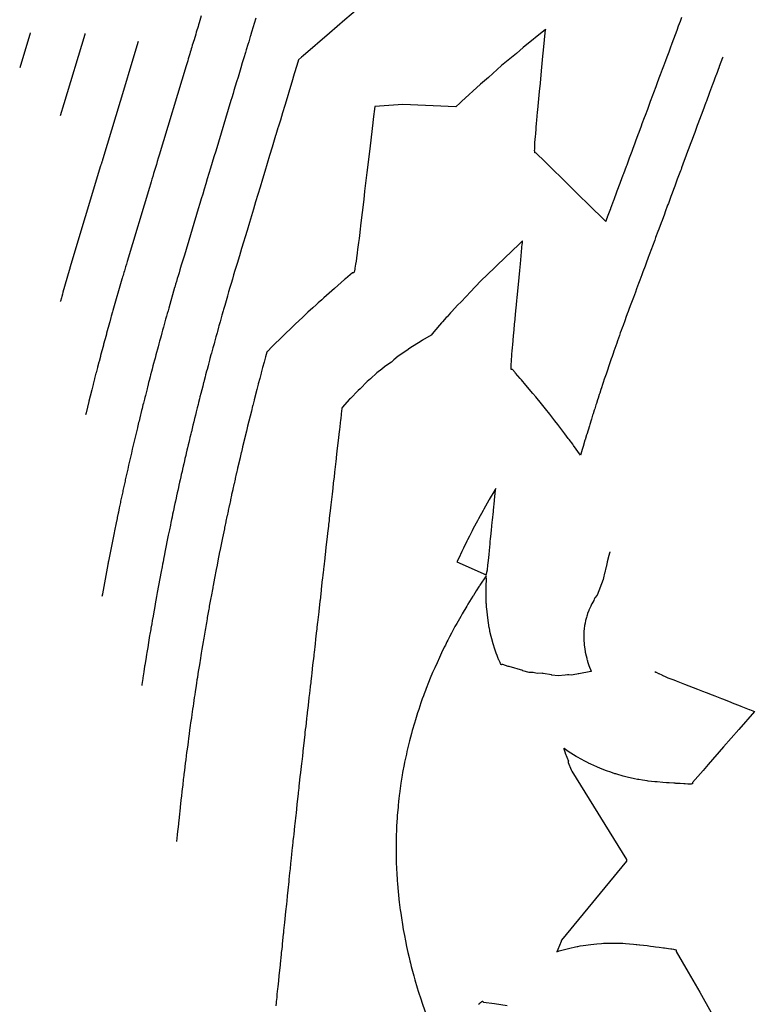
# Model space of a CAD drawing. Extents: x 2080340 to 2085376, y 13836405 to 13843045.
# Drawn here: x 2082565 to 2082702, y 13839946 to 13840129 of the extents above; entities that cross this region are included whole.
import ezdxf

# ---------------------------------------------------------------- set-up
doc = ezdxf.new("R2010")
doc.units = 0
doc.header["$MEASUREMENT"] = 0
doc.layers.add('C-TOPO-MAJR', color=3, linetype='Continuous')
doc.layers.add('C-TOPO-MINR', color=2, linetype='Continuous')

msp = doc.modelspace()

# ---------------------------------------------------------------- linework, layer by layer
at = {"layer": 'C-TOPO-MAJR', "flags": 128}
for points, elevation in [([(2082587.22, 13840124.64), (2082585.87, 13840120.14), (2082584.66, 13840116.16), (2082580.65, 13840102.85), (2082580.61, 13840102.72), (2082580.57, 13840102.59), (2082580.53, 13840102.47), (2082580.5, 13840102.35), (2082580.46, 13840102.23), (2082580.42, 13840102.11), (2082580.39, 13840102), (2082580.35, 13840101.88), (2082580.32, 13840101.78), (2082580.29, 13840101.68), (2082580.25, 13840101.55), (2082574.56, 13840082.63), (2082574.54, 13840082.58), (2082574.53, 13840082.53), (2082574.51, 13840082.49), (2082574.5, 13840082.46), (2082574.5, 13840082.43), (2082574.49, 13840082.4), (2082574.48, 13840082.38), (2082574.47, 13840082.35), (2082574.47, 13840082.33), (2082574.41, 13840082.13), (2082573.26, 13840078.12), (2082573.16, 13840077.79), (2082573.03, 13840077.34), (2082572.96, 13840077.11), (2082572.77, 13840076.46), (2082572.77, 13840076.44), (2082572.76, 13840076.41), (2082572.75, 13840076.39)], 1425), ([(2082695.8, 13840121.77), (2082695.76, 13840121.65), (2082695.76, 13840121.64), (2082695.16, 13840120.03), (2082695.14, 13840119.98), (2082694.56, 13840118.42), (2082694.52, 13840118.32), (2082693.96, 13840116.81), (2082693.9, 13840116.66), (2082693.36, 13840115.2), (2082693.29, 13840115.01), (2082692.76, 13840113.59), (2082692.67, 13840113.35), (2082692.1, 13840111.82), (2082691.2, 13840109.39), (2082691.08, 13840109.08), (2082690.59, 13840107.77), (2082690.48, 13840107.46), (2082689.99, 13840106.15), (2082689.88, 13840105.85), (2082689.39, 13840104.53), (2082689.28, 13840104.23), (2082688.77, 13840102.87), (2082688.66, 13840102.58), (2082688.15, 13840101.21), (2082688.05, 13840100.93), (2082687.94, 13840100.63), (2082687.48, 13840099.4), (2082687.36, 13840099.09), (2082686.89, 13840097.81), (2082686.76, 13840097.48), (2082686.29, 13840096.21), (2082686.16, 13840095.86), (2082685.7, 13840094.62), (2082685.57, 13840094.25), (2082685.11, 13840093.03), (2082684.97, 13840092.64), (2082684.52, 13840091.44), (2082684.37, 13840091.03), (2082683.93, 13840089.85), (2082683.77, 13840089.42), (2082683.34, 13840088.26), (2082683.17, 13840087.81), (2082682.74, 13840086.67), (2082682.57, 13840086.2), (2082682.15, 13840085.09), (2082681.97, 13840084.58), (2082681.56, 13840083.5), (2082681.37, 13840082.97), (2082680.97, 13840081.92), (2082680.77, 13840081.36), (2082680.39, 13840080.33), (2082680.17, 13840079.75), (2082679.8, 13840078.75), (2082679.57, 13840078.14), (2082679.21, 13840077.17), (2082678.97, 13840076.53), (2082678.62, 13840075.6), (2082678.37, 13840074.92), (2082678.23, 13840074.53), (2082678.07, 13840074.1), (2082677.82, 13840073.43), (2082677.66, 13840072.98), (2082677.59, 13840072.8), (2082677.29, 13840071.96), (2082677.12, 13840071.52), (2082676.94, 13840071.02), (2082676.78, 13840070.56), (2082676.6, 13840070.07), (2082676.44, 13840069.6), (2082676.27, 13840069.13), (2082676.1, 13840068.65), (2082675.93, 13840068.18), (2082675.76, 13840067.69), (2082675.58, 13840067.17), (2082675.43, 13840066.73), (2082675.24, 13840066.2), (2082675.1, 13840065.78), (2082674.91, 13840065.23), (2082674.77, 13840064.82), (2082674.58, 13840064.26), (2082674.44, 13840063.87), (2082674.25, 13840063.29), (2082674.12, 13840062.92), (2082673.92, 13840062.32), (2082673.8, 13840061.96), (2082673.6, 13840061.35), (2082673.48, 13840061.01), (2082673.28, 13840060.38), (2082673.17, 13840060.06), (2082672.96, 13840059.41), (2082672.86, 13840059.11), (2082672.64, 13840058.44), (2082672.55, 13840058.15), (2082672.33, 13840057.47), (2082672.25, 13840057.2), (2082672.02, 13840056.49), (2082671.94, 13840056.25), (2082671.71, 13840055.52), (2082671.64, 13840055.3), (2082671.41, 13840054.55), (2082671.35, 13840054.36), (2082671.1, 13840053.58), (2082671.03, 13840053.33), (2082670.78, 13840052.53), (2082670.53, 13840051.69), (2082670.51, 13840051.63), (2082670.24, 13840050.74), (2082670.21, 13840050.66), (2082669.94, 13840049.74), (2082669.92, 13840049.68), (2082669.64, 13840048.73), (2082669.64, 13840048.71), (2082669.39, 13840047.88)], 1420), ([(2082669.39, 13840047.88), (2082668.09, 13840049.67), (2082667.93, 13840049.9), (2082667.26, 13840050.8), (2082667.12, 13840050.99), (2082666.49, 13840051.83), (2082666.3, 13840052.09), (2082665.18, 13840053.54), (2082664.61, 13840054.28), (2082663.66, 13840055.48), (2082662.87, 13840056.48), (2082662.12, 13840057.41), (2082661.08, 13840058.69), (2082660.53, 13840059.34), (2082659.23, 13840060.9), (2082658.41, 13840061.87), (2082658.29, 13840062.01), (2082658.18, 13840062.13), (2082657.33, 13840063.12), (2082657.26, 13840063.2), (2082656.78, 13840063.75), (2082656.71, 13840063.75), (2082656.53, 13840063.77), (2082656.51, 13840063.86), (2082656.5, 13840063.9), (2082656.5, 13840064.06), (2082656.5, 13840064.27), (2082656.51, 13840064.49), (2082656.53, 13840064.86), (2082656.55, 13840065.22), (2082656.58, 13840065.67), (2082656.61, 13840066.18), (2082656.65, 13840066.67), (2082656.69, 13840067.21), (2082656.74, 13840067.84), (2082656.79, 13840068.38), (2082656.86, 13840069.16), (2082656.86, 13840069.18), (2082656.86, 13840069.2), (2082656.94, 13840070.01), (2082656.99, 13840070.6), (2082657.04, 13840071.14), (2082657.05, 13840071.2), (2082657.14, 13840072.11), (2082657.14, 13840072.19), (2082657.23, 13840073.05), (2082657.24, 13840073.19), (2082657.39, 13840074.72), (2082657.43, 13840075.18), (2082657.56, 13840076.5), (2082657.62, 13840077.17), (2082657.85, 13840079.57), (2082658.1, 13840082.15), (2082658.22, 13840083.41), (2082658.57, 13840087.13), (2082658.58, 13840087.25), (2082658.62, 13840087.67), (2082658.21, 13840087.29), (2082658.1, 13840087.18), (2082658, 13840087.07), (2082653.9, 13840083.15), (2082653.42, 13840082.65), (2082650.89, 13840080.21), (2082648.89, 13840078.12), (2082648.19, 13840077.42), (2082647.13, 13840076.3), (2082646.62, 13840075.77), (2082645.43, 13840074.47), (2082645.25, 13840074.28), (2082644.6, 13840073.55), (2082644.45, 13840073.41), (2082643.78, 13840072.64), (2082643.58, 13840072.43), (2082642.17, 13840070.8), (2082642.13, 13840070.75), (2082641.63, 13840070.16), (2082640.01, 13840069.23), (2082639.77, 13840069.05), (2082637.68, 13840067.76), (2082637.14, 13840067.32), (2082635.5, 13840066.25), (2082634.72, 13840065.57), (2082634.25, 13840065.17), (2082633.57, 13840064.69), (2082633, 13840064.28), (2082632.47, 13840063.81), (2082631.56, 13840063.13), (2082630.39, 13840062.02), (2082629.77, 13840061.53), (2082628.46, 13840060.22), (2082628.08, 13840059.91), (2082626.65, 13840058.4), (2082626.48, 13840058.26), (2082625.09, 13840056.72), (2082625.07, 13840056.56), (2082625.07, 13840056.56), (2082624.95, 13840055.57), (2082624.95, 13840055.53), (2082624.84, 13840054.58), (2082624.82, 13840054.43), (2082624.61, 13840052.59), (2082624.57, 13840052.3), (2082624.38, 13840050.6), (2082624.33, 13840050.18), (2082624.15, 13840048.62), (2082624.09, 13840048.07), (2082623.92, 13840046.63), (2082623.88, 13840046.3), (2082623.81, 13840045.64), (2082623.76, 13840045.28), (2082623.69, 13840044.64), (2082623.6, 13840043.85), (2082623.46, 13840042.66), (2082623.36, 13840041.75), (2082623.24, 13840040.67), (2082623.12, 13840039.65), (2082623.01, 13840038.68), (2082622.88, 13840037.56), (2082622.78, 13840036.69), (2082622.71, 13840036.1), (2082622.67, 13840035.7), (2082622.6, 13840035.08), (2082622.55, 13840034.71), (2082622.4, 13840033.38), (2082622.33, 13840032.72), (2082622.17, 13840031.3), (2082622.1, 13840030.73), (2082621.95, 13840029.36), (2082621.9, 13840028.92), (2082621.88, 13840028.79), (2082621.88, 13840028.75), (2082621.7, 13840027.15), (2082621.65, 13840026.76), (2082621.56, 13840025.93), (2082621.54, 13840025.76), (2082621.44, 13840024.92), (2082621.43, 13840024.77), (2082621.23, 13840023.01), (2082621.2, 13840022.78), (2082621, 13840020.95), (2082620.98, 13840020.8), (2082620.76, 13840018.89), (2082620.76, 13840018.81), (2082620.53, 13840016.83), (2082620.53, 13840016.82), (2082620.5, 13840016.54), (2082620.42, 13840015.83), (2082620.4, 13840015.65), (2082620.31, 13840014.83), (2082620.18, 13840013.74), (2082620.08, 13840012.85), (2082619.91, 13840011.28), (2082619.86, 13840010.86), (2082619.83, 13840010.6), (2082619.63, 13840008.87), (2082619.48, 13840007.5), (2082619.41, 13840006.88), (2082619.3, 13840005.94), (2082619.29, 13840005.89), (2082619.27, 13840005.65), (2082619.19, 13840005.01), (2082619.18, 13840004.9), (2082619.03, 13840003.62), (2082618.95, 13840002.91), (2082618.86, 13840002.12), (2082618.73, 13840000.92), (2082618.69, 13840000.6), (2082618.56, 13839999.44), (2082618.52, 13839999.06), (2082618.5, 13839998.94), (2082618.34, 13839997.54), (2082618.27, 13839996.95), (2082618.21, 13839996.42), (2082618.16, 13839995.95), (2082618.12, 13839995.54), (2082618.05, 13839994.96), (2082617.99, 13839994.42), (2082617.82, 13839992.97), (2082617.81, 13839992.81), (2082617.72, 13839992.02), (2082617.6, 13839990.99), (2082617.56, 13839990.64), (2082617.38, 13839989), (2082617.28, 13839988.15), (2082617.15, 13839987.01), (2082617.09, 13839986.45), (2082617.04, 13839986.02), (2082617.02, 13839985.78), (2082617, 13839985.64), (2082616.96, 13839985.24), (2082616.93, 13839985.02), (2082616.77, 13839983.57), (2082616.71, 13839983.04), (2082616.54, 13839981.45), (2082616.5, 13839981.05), (2082616.32, 13839979.43), (2082616.28, 13839979.06), (2082616.11, 13839977.48), (2082616.06, 13839977.07), (2082615.98, 13839976.31), (2082615.96, 13839976.08), (2082615.88, 13839975.36), (2082615.85, 13839975.08), (2082615.72, 13839973.81), (2082615.64, 13839973.09), (2082615.53, 13839972.06), (2082615.43, 13839971.1), (2082615.35, 13839970.37), (2082615.22, 13839969.12), (2082615.18, 13839968.72), (2082615.01, 13839967.13), (2082615.01, 13839967.12), (2082615.01, 13839967.06), (2082614.91, 13839966.13), (2082614.9, 13839966.02), (2082614.81, 13839965.14), (2082614.75, 13839964.56), (2082614.6, 13839963.15), (2082614.46, 13839961.83), (2082614.39, 13839961.16), (2082614.24, 13839959.67), (2082614.19, 13839959.17), (2082614.17, 13839958.98), (2082613.98, 13839957.18), (2082613.94, 13839956.75), (2082613.88, 13839956.18), (2082613.81, 13839955.56), (2082613.78, 13839955.19), (2082613.6, 13839953.45), (2082613.58, 13839953.26), (2082613.57, 13839953.2), (2082613.42, 13839951.77), (2082613.36, 13839951.21), (2082613.27, 13839950.29), (2082613.16, 13839949.22), (2082613.12, 13839948.83), (2082613.01, 13839947.82), (2082612.97, 13839947.38), (2082612.95, 13839947.23), (2082612.87, 13839946.48), (2082612.85, 13839946.24), (2082612.79, 13839945.64)], 1420)]:
    msp.add_lwpolyline(points, dxfattribs=dict(at, elevation=elevation))
at = {"layer": 'C-TOPO-MINR', "flags": 128}
for points, elevation in [([(2082627.97, 13840130.68), (2082625.6, 13840128.65), (2082622.78, 13840126.22), (2082617.87, 13840122), (2082617.59, 13840121.75), (2082617.01, 13840121.25)], 1422), ([(2082598.94, 13840129.43), (2082598.54, 13840128.11), (2082598.44, 13840127.78), (2082598.34, 13840127.43), (2082598.02, 13840126.38), (2082597.91, 13840126.03), (2082597.6, 13840124.98), (2082597.49, 13840124.63), (2082597.39, 13840124.29), (2082597.28, 13840123.95), (2082597.19, 13840123.62), (2082597.09, 13840123.3), (2082596.99, 13840122.99), (2082596.9, 13840122.68), (2082596.81, 13840122.38), (2082596.52, 13840121.43), (2082596.42, 13840121.09), (2082596.14, 13840120.17), (2082591.13, 13840103.57), (2082590.95, 13840102.98), (2082590.78, 13840102.39), (2082590.6, 13840101.82), (2082590.43, 13840101.26), (2082590.27, 13840100.7), (2082590.1, 13840100.16), (2082589.94, 13840099.62), (2082589.78, 13840099.09), (2082589.64, 13840098.62), (2082589.5, 13840098.15), (2082589.32, 13840097.56), (2082585.18, 13840083.83), (2082585.03, 13840083.34), (2082584.89, 13840082.85), (2082584.74, 13840082.37), (2082584.66, 13840082.08), (2082584.57, 13840081.8), (2082584.49, 13840081.52), (2082584.41, 13840081.25), (2082584.33, 13840080.97), (2082584.25, 13840080.7), (2082584.2, 13840080.56), (2082582.53, 13840074.71), (2082582.46, 13840074.47), (2082582.24, 13840073.67), (2082582.17, 13840073.44), (2082581.95, 13840072.63), (2082581.89, 13840072.41), (2082581.66, 13840071.58), (2082581.6, 13840071.38), (2082581.37, 13840070.54), (2082581.32, 13840070.34), (2082581.09, 13840069.49), (2082581.04, 13840069.31), (2082580.81, 13840068.45), (2082580.76, 13840068.27), (2082580.52, 13840067.4), (2082580.48, 13840067.24), (2082580.24, 13840066.35), (2082580.2, 13840066.2), (2082579.97, 13840065.29), (2082579.93, 13840065.16), (2082579.69, 13840064.24), (2082579.66, 13840064.12), (2082579.42, 13840063.18), (2082579.39, 13840063.07), (2082579.14, 13840062.12), (2082579.12, 13840062.03), (2082578.87, 13840061.06), (2082578.85, 13840060.98), (2082578.6, 13840060), (2082578.55, 13840059.81), (2082578.54, 13840059.74), (2082578.07, 13840057.9), (2082578.07, 13840057.86), (2082578.06, 13840057.83), (2082577.8, 13840056.79), (2082577.8, 13840056.77), (2082577.54, 13840055.72), (2082577.54, 13840055.72), (2082577.46, 13840055.39)], 1424), ([(2082609.07, 13840128.97), (2082608.77, 13840127.99), (2082608.58, 13840127.36), (2082608.29, 13840126.38), (2082608.09, 13840125.74), (2082608.04, 13840125.58), (2082607.75, 13840124.61), (2082607.59, 13840124.08), (2082607.3, 13840123.12), (2082607.14, 13840122.59), (2082606.85, 13840121.64), (2082606.57, 13840120.71), (2082606.3, 13840119.8), (2082606.03, 13840118.92), (2082605.77, 13840118.05), (2082605.51, 13840117.2), (2082605.26, 13840116.37), (2082605.02, 13840115.56), (2082604.86, 13840115.03), (2082604.61, 13840114.2), (2082604.45, 13840113.68), (2082601.62, 13840104.3), (2082601.3, 13840103.24), (2082600.98, 13840102.2), (2082600.68, 13840101.17), (2082600.37, 13840100.17), (2082600.07, 13840099.18), (2082599.78, 13840098.21), (2082599.49, 13840097.25), (2082599.21, 13840096.31), (2082598.95, 13840095.46), (2082598.7, 13840094.62), (2082598.38, 13840093.57), (2082595.81, 13840085.03), (2082595.52, 13840084.09), (2082595.24, 13840083.16), (2082594.97, 13840082.25), (2082594.81, 13840081.71), (2082594.65, 13840081.17), (2082594.49, 13840080.64), (2082594.33, 13840080.12), (2082594.18, 13840079.59), (2082594.03, 13840079.08), (2082594, 13840078.98), (2082592.92, 13840075.19), (2082592.77, 13840074.68), (2082592.62, 13840074.16), (2082592.48, 13840073.66), (2082592.33, 13840073.13), (2082592.2, 13840072.64), (2082592.05, 13840072.1), (2082591.91, 13840071.62), (2082591.76, 13840071.07), (2082591.63, 13840070.6), (2082591.48, 13840070.04), (2082591.35, 13840069.58), (2082591.2, 13840069.01), (2082591.07, 13840068.56), (2082590.92, 13840067.98), (2082590.79, 13840067.53), (2082590.64, 13840066.94), (2082590.52, 13840066.51), (2082590.36, 13840065.91), (2082590.24, 13840065.48), (2082590.08, 13840064.87), (2082589.97, 13840064.45), (2082589.81, 13840063.83), (2082589.7, 13840063.43), (2082589.54, 13840062.79), (2082589.44, 13840062.4), (2082589.27, 13840061.75), (2082589.17, 13840061.36), (2082589, 13840060.7), (2082588.97, 13840060.57), (2082588.87, 13840060.2), (2082588.56, 13840058.96), (2082588.47, 13840058.61), (2082588.38, 13840058.26), (2082588.21, 13840057.56), (2082588.12, 13840057.22), (2082587.94, 13840056.51), (2082587.86, 13840056.18), (2082587.53, 13840054.81), (2082587.45, 13840054.51), (2082587.38, 13840054.21), (2082587.3, 13840053.92), (2082587.23, 13840053.62), (2082587.16, 13840053.33), (2082587.09, 13840053.04), (2082587.07, 13840052.94), (2082586.9, 13840052.23), (2082586.83, 13840051.95), (2082586.66, 13840051.24), (2082586.59, 13840050.96), (2082586.43, 13840050.25), (2082586.36, 13840049.98), (2082586.19, 13840049.26), (2082586.13, 13840048.99), (2082585.96, 13840048.26), (2082585.9, 13840048), (2082585.73, 13840047.27), (2082585.68, 13840047.02), (2082585.51, 13840046.28), (2082585.45, 13840046.03), (2082585.28, 13840045.28), (2082585.23, 13840045.04), (2082585.06, 13840044.29), (2082585.01, 13840044.05), (2082584.84, 13840043.29), (2082584.78, 13840043.07), (2082584.62, 13840042.3), (2082584.57, 13840042.08), (2082584.4, 13840041.3), (2082584.35, 13840041.09), (2082584.18, 13840040.31), (2082584.14, 13840040.1), (2082583.97, 13840039.31), (2082583.92, 13840039.11), (2082583.76, 13840038.32), (2082583.71, 13840038.12), (2082583.55, 13840037.32), (2082583.51, 13840037.13), (2082583.34, 13840036.32), (2082583.3, 13840036.14), (2082583.13, 13840035.33), (2082582.82, 13840033.81), (2082582.75, 13840033.48), (2082581.71, 13840028.18), (2082581.68, 13840028.04), (2082581.68, 13840028.02), (2082581.65, 13840027.87), (2082581.63, 13840027.8), (2082581.62, 13840027.72), (2082581.59, 13840027.57), (2082580.58, 13840022.13), (2082580.57, 13840022.07), (2082580.49, 13840021.67)], 1423), ([(2082674.1, 13840091.23), (2082674.41, 13840092.08), (2082674.42, 13840092.11), (2082675, 13840093.65), (2082675.02, 13840093.72), (2082675.58, 13840095.21), (2082675.62, 13840095.33), (2082676.16, 13840096.78), (2082676.22, 13840096.94), (2082676.75, 13840098.35), (2082676.82, 13840098.56), (2082677.33, 13840099.92), (2082677.42, 13840100.17), (2082677.92, 13840101.5), (2082678.02, 13840101.76), (2082678.5, 13840103.06), (2082678.95, 13840104.28), (2082679.09, 13840104.65), (2082679.54, 13840105.85), (2082679.68, 13840106.24), (2082680.12, 13840107.42), (2082680.27, 13840107.82), (2082680.7, 13840108.98), (2082680.86, 13840109.41), (2082681.28, 13840110.55), (2082681.45, 13840111), (2082681.87, 13840112.12), (2082682.2, 13840113), (2082682.4, 13840113.56), (2082682.82, 13840114.67), (2082683.02, 13840115.21), (2082683.42, 13840116.28), (2082683.63, 13840116.86), (2082684.02, 13840117.89), (2082684.25, 13840118.51), (2082684.62, 13840119.5), (2082684.86, 13840120.17), (2082685.22, 13840121.11), (2082685.48, 13840121.82), (2082685.82, 13840122.73), (2082686.09, 13840123.47), (2082686.42, 13840124.34), (2082686.71, 13840125.13), (2082687.02, 13840125.95), (2082687.33, 13840126.79), (2082687.61, 13840127.56), (2082687.94, 13840128.44), (2082688.21, 13840129.17)], 1421), ([(2082567.17, 13840126.24), (2082567.09, 13840125.97), (2082565.92, 13840122.09), (2082565.22, 13840119.76)], 1427), ([(2082674.1, 13840091.23), (2082670.72, 13840094.55), (2082669.22, 13840096.03), (2082666.73, 13840098.47), (2082663.46, 13840101.68), (2082662.75, 13840102.38), (2082661.15, 13840103.96), (2082661.05, 13840103.97), (2082660.9, 13840103.99), (2082660.88, 13840104.05), (2082660.87, 13840104.1), (2082660.87, 13840104.24), (2082660.86, 13840104.41), (2082660.87, 13840104.65), (2082660.88, 13840104.93), (2082660.9, 13840105.41), (2082660.92, 13840105.63), (2082660.93, 13840105.83), (2082660.98, 13840106.51), (2082661.01, 13840106.98), (2082661.06, 13840107.56), (2082661.13, 13840108.41), (2082661.16, 13840108.76), (2082661.22, 13840109.43), (2082661.28, 13840110.08), (2082661.42, 13840111.53), (2082661.46, 13840111.96), (2082661.78, 13840115.37), (2082661.93, 13840116.94), (2082662.15, 13840119.22), (2082662.41, 13840121.91), (2082662.52, 13840123.06), (2082662.88, 13840126.89), (2082662.88, 13840126.9), (2082662.89, 13840126.92), (2082662.86, 13840126.9), (2082662.85, 13840126.9), (2082658.74, 13840123.57), (2082657.47, 13840122.45), (2082654.73, 13840120.19), (2082652.28, 13840117.98), (2082650.83, 13840116.76), (2082647.28, 13840113.5), (2082647.04, 13840113.28), (2082646.23, 13840112.53), (2082636.39, 13840112.95), (2082631.16, 13840112.62), (2082630.88, 13840110.25), (2082630.8, 13840109.59), (2082630.29, 13840105.28), (2082630.05, 13840103.23), (2082629.7, 13840100.32), (2082629.29, 13840096.88), (2082629.11, 13840095.35), (2082628.54, 13840090.53), (2082628.53, 13840090.39), (2082628.47, 13840089.89), (2082628.38, 13840089.18), (2082628.25, 13840088.1), (2082628.15, 13840087.35), (2082628.04, 13840086.49), (2082627.99, 13840086.04), (2082627.9, 13840085.43), (2082627.87, 13840085.16), (2082627.86, 13840085.08), (2082627.84, 13840084.98), (2082627.69, 13840083.9), (2082627.61, 13840083.35), (2082627.55, 13840082.96), (2082627.49, 13840082.56), (2082627.44, 13840082.27), (2082627.41, 13840082.13), (2082627.35, 13840081.85), (2082627.31, 13840081.75), (2082627.3, 13840081.71), (2082627.24, 13840081.72), (2082627.05, 13840081.74), (2082625.76, 13840080.63), (2082625.57, 13840080.46), (2082623.7, 13840078.84), (2082623.21, 13840078.41), (2082621.68, 13840077.05), (2082621.32, 13840076.72), (2082620.68, 13840076.15), (2082620.26, 13840075.77), (2082619.69, 13840075.25), (2082618.76, 13840074.39), (2082617.75, 13840073.45), (2082616.47, 13840072.25), (2082615.83, 13840071.65), (2082614.33, 13840070.2), (2082613.96, 13840069.84), (2082612.25, 13840068.16), (2082612.12, 13840068.03), (2082611.22, 13840067.13), (2082611.21, 13840067.12), (2082611.21, 13840067.12), (2082611.12, 13840067.02)], 1421), ([(2082572.82, 13840110.93), (2082573.5, 13840113.18), (2082577.37, 13840125.99), (2082577.4, 13840126.12)], 1426), ([(2082617.01, 13840121.25), (2082616.69, 13840120.21), (2082616.69, 13840120.2), (2082616.22, 13840118.65), (2082615.76, 13840117.14), (2082615.32, 13840115.66), (2082614.88, 13840114.21), (2082614.45, 13840112.8), (2082614.03, 13840111.41), (2082613.63, 13840110.06), (2082613.23, 13840108.74), (2082613.19, 13840108.63), (2082612.8, 13840107.32), (2082612.76, 13840107.19), (2082612.1, 13840105.02), (2082611.64, 13840103.5), (2082611.19, 13840102), (2082610.75, 13840100.52), (2082610.31, 13840099.08), (2082609.88, 13840097.65), (2082609.46, 13840096.25), (2082609.04, 13840094.87), (2082608.63, 13840093.52), (2082608.26, 13840092.3), (2082607.9, 13840091.09), (2082607.44, 13840089.58), (2082606.44, 13840086.24), (2082606.02, 13840084.85), (2082605.6, 13840083.48), (2082605.2, 13840082.13), (2082604.96, 13840081.33), (2082604.72, 13840080.54), (2082604.49, 13840079.76), (2082604.26, 13840078.98), (2082604.03, 13840078.22), (2082603.81, 13840077.45), (2082603.8, 13840077.41), (2082603.3, 13840075.67), (2082603.08, 13840074.9), (2082603.01, 13840074.66), (2082602.79, 13840073.89), (2082602.72, 13840073.64), (2082602.51, 13840072.88), (2082602.44, 13840072.63), (2082602.22, 13840071.87), (2082602.15, 13840071.61), (2082601.94, 13840070.86), (2082601.87, 13840070.59), (2082601.66, 13840069.85), (2082601.59, 13840069.58), (2082601.38, 13840068.84), (2082601.31, 13840068.56), (2082601.11, 13840067.83), (2082601.03, 13840067.54), (2082600.83, 13840066.82), (2082600.75, 13840066.52), (2082600.56, 13840065.81), (2082600.48, 13840065.5), (2082600.29, 13840064.79), (2082600.21, 13840064.48), (2082600.02, 13840063.78), (2082599.94, 13840063.45), (2082599.75, 13840062.76), (2082599.67, 13840062.43), (2082599.49, 13840061.75), (2082599.4, 13840061.4), (2082599.38, 13840061.34), (2082599.21, 13840060.66), (2082599.05, 13840060.01), (2082598.87, 13840059.35), (2082598.7, 13840058.69), (2082598.61, 13840058.32), (2082598.44, 13840057.67), (2082598.35, 13840057.29), (2082598.19, 13840056.65), (2082598.01, 13840055.92), (2082597.85, 13840055.29), (2082597.7, 13840054.67), (2082597.54, 13840054.05), (2082597.39, 13840053.44), (2082597.24, 13840052.83), (2082597.1, 13840052.23), (2082597.08, 13840052.17), (2082596.99, 13840051.78), (2082596.85, 13840051.18), (2082596.75, 13840050.79), (2082596.61, 13840050.2), (2082596.52, 13840049.8), (2082596.38, 13840049.21), (2082596.28, 13840048.81), (2082596.15, 13840048.23), (2082596.05, 13840047.82), (2082595.92, 13840047.24), (2082595.82, 13840046.83), (2082595.69, 13840046.25), (2082595.59, 13840045.84), (2082595.46, 13840045.27), (2082595.37, 13840044.84), (2082595.24, 13840044.28), (2082595.14, 13840043.85), (2082595.02, 13840043.29), (2082594.92, 13840042.86), (2082594.8, 13840042.31), (2082594.7, 13840041.87), (2082594.58, 13840041.32), (2082594.48, 13840040.87), (2082594.36, 13840040.33), (2082594.27, 13840039.88), (2082594.15, 13840039.34), (2082594.05, 13840038.89), (2082593.94, 13840038.36), (2082593.84, 13840037.89), (2082593.73, 13840037.37), (2082593.63, 13840036.9), (2082593.52, 13840036.38), (2082593.42, 13840035.91), (2082593.31, 13840035.39), (2082593.21, 13840034.91), (2082593.03, 13840034.02), (2082592.82, 13840033.01), (2082592.2, 13840029.88), (2082592.03, 13840029.05), (2082592.02, 13840028.97), (2082591.84, 13840028.07), (2082591.75, 13840027.62), (2082591.66, 13840027.18), (2082591.49, 13840026.3), (2082590.77, 13840022.4), (2082590.64, 13840021.67), (2082590.52, 13840020.98), (2082590.38, 13840020.27), (2082590.37, 13840020.2), (2082590.24, 13840019.43), (2082590.11, 13840018.77), (2082589.98, 13840018), (2082589.84, 13840017.18), (2082589.74, 13840016.6), (2082589.6, 13840015.78), (2082589.55, 13840015.51), (2082589.41, 13840014.65), (2082589.36, 13840014.41), (2082589.21, 13840013.52), (2082589.14, 13840013.08), (2082588.99, 13840012.19), (2082588.84, 13840011.24), (2082588.78, 13840010.9), (2082588.63, 13840009.94), (2082588.46, 13840008.91), (2082588.43, 13840008.69), (2082588.27, 13840007.65), (2082588.09, 13840006.53), (2082588.08, 13840006.44), (2082587.91, 13840005.31), (2082587.91, 13840005.3), (2082587.88, 13840005.11)], 1422), ([(2082611.12, 13840067.02), (2082610.87, 13840066.13), (2082610.87, 13840066.13), (2082610.61, 13840065.13), (2082610.6, 13840065.12), (2082610.34, 13840064.13), (2082610.33, 13840064.12), (2082610.07, 13840063.13), (2082610.07, 13840063.11), (2082609.81, 13840062.13), (2082609.8, 13840062.11), (2082609.8, 13840062.1), (2082609.54, 13840061.12), (2082609.53, 13840061.07), (2082609.28, 13840060.09), (2082609.03, 13840059.13), (2082609.02, 13840059.09), (2082608.77, 13840058.12), (2082608.76, 13840058.08), (2082608.51, 13840057.12), (2082608.49, 13840057.02), (2082608.25, 13840056.07), (2082608.01, 13840055.12), (2082607.78, 13840054.18), (2082607.55, 13840053.25), (2082607.32, 13840052.33), (2082607.1, 13840051.41), (2082607.1, 13840051.4), (2082607.08, 13840051.33), (2082606.86, 13840050.42), (2082606.84, 13840050.34), (2082606.63, 13840049.43), (2082606.61, 13840049.35), (2082606.39, 13840048.45), (2082606.37, 13840048.36), (2082606.16, 13840047.46), (2082606.14, 13840047.37), (2082605.93, 13840046.48), (2082605.91, 13840046.38), (2082605.7, 13840045.49), (2082605.68, 13840045.39), (2082605.48, 13840044.51), (2082605.45, 13840044.4), (2082605.25, 13840043.52), (2082605.23, 13840043.41), (2082605.03, 13840042.53), (2082605.01, 13840042.42), (2082604.81, 13840041.55), (2082604.79, 13840041.43), (2082604.59, 13840040.56), (2082604.57, 13840040.44), (2082604.38, 13840039.58), (2082604.35, 13840039.45), (2082604.16, 13840038.59), (2082604.13, 13840038.46), (2082603.95, 13840037.6), (2082603.92, 13840037.47), (2082603.74, 13840036.62), (2082603.71, 13840036.48), (2082603.53, 13840035.63), (2082603.5, 13840035.49), (2082603.32, 13840034.64), (2082603.29, 13840034.5), (2082603.24, 13840034.23), (2082602.88, 13840032.54), (2082602.69, 13840031.58), (2082602.38, 13840030.06), (2082602.35, 13840029.91), (2082602.03, 13840028.26), (2082601.87, 13840027.45), (2082601.71, 13840026.64), (2082601.4, 13840025.03), (2082601.15, 13840023.71), (2082601.11, 13840023.46), (2082601.07, 13840023.23), (2082600.77, 13840021.66), (2082600.77, 13840021.63), (2082600.72, 13840021.37), (2082600.44, 13840019.83), (2082600.39, 13840019.56), (2082600.34, 13840019.27), (2082600.07, 13840017.76), (2082600.02, 13840017.47), (2082599.89, 13840016.73), (2082599.83, 13840016.42), (2082599.71, 13840015.69), (2082599.65, 13840015.37), (2082599.4, 13840013.94), (2082599.35, 13840013.61), (2082599.29, 13840013.26), (2082599.06, 13840011.87), (2082599, 13840011.51), (2082598.94, 13840011.13), (2082598.72, 13840009.79), (2082598.66, 13840009.4), (2082598.59, 13840008.98), (2082598.38, 13840007.7), (2082598.32, 13840007.27), (2082598.22, 13840006.64), (2082598.15, 13840006.19), (2082598.06, 13840005.59), (2082597.99, 13840005.11), (2082597.81, 13840003.94), (2082597.73, 13840003.45), (2082597.72, 13840003.38), (2082597.65, 13840002.89), (2082597.49, 13840001.8), (2082597.42, 13840001.3), (2082597.33, 13840000.72), (2082597.19, 13839999.72), (2082597.11, 13839999.13), (2082596.97, 13839998.19), (2082596.91, 13839997.71), (2082596.84, 13839997.27), (2082596.78, 13839996.83), (2082596.69, 13839996.13), (2082596.57, 13839995.28), (2082596.5, 13839994.7), (2082596.42, 13839994.1), (2082596.31, 13839993.3), (2082596.23, 13839992.69), (2082596.15, 13839992.06), (2082596.06, 13839991.31), (2082595.98, 13839990.68), (2082595.9, 13839990.02), (2082595.81, 13839989.33), (2082595.73, 13839988.67), (2082595.7, 13839988.4), (2082595.66, 13839988.08), (2082595.61, 13839987.66), (2082595.59, 13839987.54), (2082595.51, 13839986.83), (2082595.49, 13839986.65), (2082595.4, 13839985.92), (2082595.34, 13839985.36), (2082595.26, 13839984.62), (2082595.17, 13839983.85), (2082595.16, 13839983.74), (2082595.1, 13839983.26), (2082594.94, 13839981.76), (2082594.9, 13839981.38), (2082594.81, 13839980.55), (2082594.71, 13839979.64), (2082594.69, 13839979.39), (2082594.59, 13839978.49), (2082594.49, 13839977.51), (2082594.49, 13839977.45), (2082594.48, 13839977.4), (2082594.36, 13839976.2)], 1421), ([(2082652.73, 13840032.74), (2082652.8, 13840033.43), (2082652.85, 13840033.96), (2082653, 13840035.42), (2082653.04, 13840035.83), (2082653.2, 13840037.41), (2082653.23, 13840037.7), (2082653.4, 13840039.4), (2082653.42, 13840039.56), (2082653.6, 13840041.39), (2082653.6, 13840041.4), (2082653.63, 13840041.67), (2082653.48, 13840041.42), (2082653.47, 13840041.41), (2082652.43, 13840039.64), (2082652.36, 13840039.52), (2082651.41, 13840037.85), (2082651.28, 13840037.62), (2082650.42, 13840036.05), (2082650.24, 13840035.72), (2082649.46, 13840034.25), (2082649.24, 13840033.82), (2082649.13, 13840033.59), (2082648.75, 13840032.87), (2082648.4, 13840032.18), (2082648.27, 13840031.91), (2082647.63, 13840030.61), (2082647.34, 13840030), (2082646.76, 13840028.79), (2082646.44, 13840028.09), (2082651.89, 13840025.68), (2082652.1, 13840026.59), (2082652.19, 13840027.47), (2082652.28, 13840028.33), (2082652.39, 13840029.46), (2082652.47, 13840030.21), (2082652.59, 13840031.45), (2082652.63, 13840031.78), (2082652.69, 13840032.44), (2082652.73, 13840032.74)], 1419), ([(2082674.82, 13840029.96), (2082674.8, 13840029.88), (2082674.6, 13840029.06), (2082674.59, 13840029.02), (2082674.36, 13840028.08), (2082674.35, 13840028), (2082674.13, 13840027.09), (2082674.1, 13840026.98), (2082673.9, 13840026.11), (2082673.87, 13840025.96), (2082673.67, 13840025.13), (2082673.59, 13840024.78), (2082672.47, 13840021.92), (2082672.07, 13840021.38), (2082671.95, 13840021.13), (2082671.95, 13840021.13), (2082671.95, 13840021.13), (2082671.84, 13840020.91), (2082671.47, 13840020.27), (2082671.44, 13840020.2), (2082671.35, 13840020.01), (2082671.35, 13840020), (2082671.35, 13840020), (2082671.3, 13840019.89), (2082671.3, 13840019.88), (2082671.03, 13840019.36), (2082670.93, 13840019.08), (2082670.91, 13840019.02), (2082670.7, 13840018.5), (2082670.59, 13840018.17), (2082670.59, 13840018.13), (2082670.58, 13840018.11), (2082670.56, 13840018), (2082670.56, 13840017.99), (2082670.55, 13840017.97), (2082670.49, 13840017.72), (2082670.34, 13840017.22), (2082670.33, 13840017.17), (2082670.25, 13840016.71), (2082670.25, 13840016.7), (2082670.14, 13840016.26), (2082670.14, 13840016.22), (2082670.09, 13840015.73), (2082670.09, 13840015.65), (2082670.02, 13840015.19), (2082670, 13840014.6), (2082670.01, 13840014.54), (2082669.98, 13840014.17), (2082670.01, 13840013.5), (2082670.02, 13840013.44), (2082670.03, 13840013.4), (2082670.07, 13840012.97), (2082670.07, 13840012.64), (2082670.1, 13840012.32), (2082670.1, 13840012.32), (2082670.11, 13840012.29), (2082670.25, 13840011.45), (2082670.27, 13840011.24), (2082670.3, 13840011.16), (2082670.33, 13840011.08), (2082670.54, 13840010.18), (2082670.57, 13840010.01), (2082670.58, 13840009.99), (2082670.65, 13840009.77), (2082670.66, 13840009.75), (2082670.68, 13840009.69), (2082670.7, 13840009.6), (2082670.88, 13840009.02), (2082670.94, 13840008.84), (2082671.35, 13840007.79), (2082671.35, 13840007.79), (2082671.37, 13840007.75), (2082671.37, 13840007.75), (2082671.37, 13840007.75)], 1419), ([(2082671.37, 13840007.75), (2082671.31, 13840007.75), (2082669.07, 13840007.29), (2082669, 13840007.3), (2082668.98, 13840007.3), (2082668.97, 13840007.3), (2082668.69, 13840007.24), (2082667.67, 13840007.05), (2082667.23, 13840007.09), (2082667.15, 13840007.1), (2082666.96, 13840007.12), (2082666.94, 13840007.12), (2082666.56, 13840007.07), (2082666.52, 13840007.06), (2082665.23, 13840006.89), (2082664.07, 13840007.07), (2082663.98, 13840007.09), (2082662.42, 13840007.37), (2082662.39, 13840007.38), (2082662.34, 13840007.39), (2082661.33, 13840007.35), (2082660.56, 13840007.54), (2082660.53, 13840007.54), (2082660.53, 13840007.54), (2082660.22, 13840007.54), (2082659.85, 13840007.54), (2082658.67, 13840007.87), (2082658.65, 13840007.88), (2082656.12, 13840008.65), (2082656.11, 13840008.65), (2082656.11, 13840008.65), (2082655.95, 13840008.67), (2082654.95, 13840009.04), (2082654.86, 13840009), (2082654.72, 13840008.94), (2082654.68, 13840008.98), (2082654.63, 13840009.05), (2082654.55, 13840009.2), (2082654.46, 13840009.38), (2082654.22, 13840009.87), (2082654.2, 13840009.92), (2082654.18, 13840009.96), (2082654.14, 13840010.04), (2082654.11, 13840010.13), (2082654.1, 13840010.15), (2082653.96, 13840010.53), (2082653.89, 13840010.7), (2082653.73, 13840011.13), (2082653.53, 13840011.68), (2082653.45, 13840011.9), (2082653.16, 13840012.87), (2082652.89, 13840013.8), (2082652.78, 13840014.25), (2082652.57, 13840015.17), (2082652.53, 13840015.34), (2082652.45, 13840015.74), (2082652.44, 13840015.8), (2082652.14, 13840017.7), (2082651.97, 13840019.33), (2082651.93, 13840019.68), (2082651.9, 13840020.23), (2082651.89, 13840020.38), (2082651.88, 13840020.7), (2082651.84, 13840021.67), (2082651.86, 13840022.95), (2082651.86, 13840023.66), (2082651.94, 13840024.76), (2082651.87, 13840025.49), (2082651.87, 13840025.46), (2082650.71, 13840023.73), (2082650.63, 13840023.61), (2082650.58, 13840023.54), (2082650.01, 13840022.67), (2082649.49, 13840021.86), (2082649.41, 13840021.73), (2082648.47, 13840020.2), (2082648.25, 13840019.85), (2082647.41, 13840018.42), (2082647.14, 13840017.96), (2082646.39, 13840016.63), (2082646.07, 13840016.06), (2082645.41, 13840014.83), (2082645.06, 13840014.16), (2082644.75, 13840013.57), (2082644.57, 13840013.21), (2082644.28, 13840012.64), (2082644.09, 13840012.25), (2082643.58, 13840011.19), (2082643.17, 13840010.34), (2082642.73, 13840009.36), (2082642.31, 13840008.42), (2082641.92, 13840007.52), (2082641.49, 13840006.5), (2082641.16, 13840005.66), (2082640.72, 13840004.57), (2082640.57, 13840004.18), (2082640.35, 13840003.6), (2082640.22, 13840003.23), (2082640, 13840002.64), (2082639.75, 13840001.93), (2082639.33, 13840000.7), (2082639.12, 13840000.04), (2082638.71, 13839998.75), (2082638.53, 13839998.14), (2082638.14, 13839996.8), (2082637.99, 13839996.24), (2082637.62, 13839994.85), (2082637.55, 13839994.58), (2082637.38, 13839993.87), (2082637.31, 13839993.61), (2082637.15, 13839992.89), (2082637.04, 13839992.39), (2082636.72, 13839990.92), (2082636.63, 13839990.44), (2082636.35, 13839988.95), (2082636.27, 13839988.49), (2082636.02, 13839986.97), (2082635.96, 13839986.53), (2082635.75, 13839984.99), (2082635.72, 13839984.77), (2082635.63, 13839984), (2082635.6, 13839983.7), (2082635.59, 13839983.62), (2082635.57, 13839983.48), (2082635.52, 13839983), (2082635.49, 13839982.56), (2082635.35, 13839981.01), (2082635.32, 13839980.56), (2082635.22, 13839979.01), (2082635.2, 13839978.55), (2082635.15, 13839977.01), (2082635.14, 13839976.52), (2082635.12, 13839975), (2082635.12, 13839974.75), (2082635.12, 13839974), (2082635.13, 13839973.73), (2082635.14, 13839972.99), (2082635.16, 13839972.43), (2082635.21, 13839970.97), (2082635.25, 13839970.37), (2082635.33, 13839968.94), (2082635.38, 13839968.3), (2082635.5, 13839966.91), (2082635.58, 13839966.21), (2082635.72, 13839964.88), (2082635.77, 13839964.5), (2082635.85, 13839963.86), (2082635.9, 13839963.46), (2082635.99, 13839962.84), (2082636.12, 13839961.99), (2082636.31, 13839960.79), (2082636.47, 13839959.86), (2082636.67, 13839958.74), (2082636.88, 13839957.72), (2082637.09, 13839956.68), (2082637.34, 13839955.57), (2082637.55, 13839954.62), (2082637.7, 13839954.03), (2082637.81, 13839953.59), (2082637.96, 13839952.97), (2082638.07, 13839952.55), (2082638.43, 13839951.22), (2082638.63, 13839950.48), (2082639.07, 13839949.02), (2082639.25, 13839948.4), (2082639.76, 13839946.81), (2082639.91, 13839946.32), (2082640.5, 13839944.58)], 1419), ([(2082683.2, 13840007.74), (2082683.19, 13840007.71), (2082683.4, 13840007.6), (2082683.4, 13840007.59), (2082683.4, 13840007.59), (2082683.4, 13840007.59), (2082683.41, 13840007.59), (2082683.87, 13840007.38), (2082683.91, 13840007.36), (2082683.91, 13840007.36), (2082684.46, 13840007.1), (2082684.55, 13840007.06), (2082684.55, 13840007.06), (2082685.21, 13840006.73), (2082685.33, 13840006.69), (2082685.61, 13840006.58), (2082686.71, 13840006.15), (2082687.14, 13840005.99), (2082688.1, 13840005.61), (2082688.67, 13840005.39), (2082689.5, 13840005.07), (2082690.29, 13840004.76), (2082691.12, 13840004.44), (2082692.06, 13840004.07), (2082692.73, 13840003.81), (2082693.82, 13840003.39), (2082694.34, 13840003.18), (2082695.56, 13840002.71), (2082695.96, 13840002.56), (2082697.3, 13840002.03), (2082697.57, 13840001.93), (2082699.02, 13840001.36), (2082699.18, 13840001.3), (2082700.74, 13840000.69), (2082700.8, 13840000.67), (2082701.67, 13840000.33)], 1418), ([(2082701.67, 13840000.33), (2082698.76, 13839996.99), (2082695.94, 13839993.73), (2082693.11, 13839990.48), (2082692.15, 13839989.37), (2082690.2, 13839987.13), (2082690.19, 13839987.01), (2082690.18, 13839986.88), (2082690.13, 13839986.87), (2082690.08, 13839986.85), (2082689.95, 13839986.84), (2082689.79, 13839986.84), (2082689.49, 13839986.84), (2082689.33, 13839986.84), (2082688.84, 13839986.86), (2082688.7, 13839986.87), (2082688.56, 13839986.87), (2082687.9, 13839986.91), (2082687.87, 13839986.91), (2082687.74, 13839986.92), (2082687.09, 13839986.96), (2082686.96, 13839986.97), (2082686.7, 13839986.99), (2082685.88, 13839987.04), (2082685.33, 13839987.08), (2082684.68, 13839987.13), (2082683.63, 13839987.22), (2082683.32, 13839987.25), (2082683.19, 13839987.26), (2082681.96, 13839987.39), (2082681.78, 13839987.42), (2082680.9, 13839987.54), (2082680.22, 13839987.66), (2082679.99, 13839987.7), (2082679.44, 13839987.82), (2082678.05, 13839988.11), (2082677.29, 13839988.32), (2082676.13, 13839988.64), (2082675.94, 13839988.7), (2082675.78, 13839988.75), (2082674.99, 13839989.02), (2082674.24, 13839989.28), (2082673.1, 13839989.74), (2082672.39, 13839990.02), (2082671.32, 13839990.52), (2082670.89, 13839990.72), (2082670.81, 13839990.76), (2082670.58, 13839990.87), (2082670.18, 13839991.09), (2082668.82, 13839991.82), (2082668.59, 13839991.97), (2082667.12, 13839992.87), (2082667.09, 13839992.9), (2082666.34, 13839993.41), (2082666.26, 13839993.47), (2082666.29, 13839993.39), (2082666.29, 13839993.38), (2082666.56, 13839992.61), (2082666.56, 13839992.58), (2082666.56, 13839992.57), (2082667.13, 13839991.06), (2082667.12, 13839991.01), (2082667.11, 13839990.86), (2082667.66, 13839989.47), (2082667.76, 13839989.25), (2082677.93, 13839972.85), (2082677.92, 13839972.68), (2082677.91, 13839972.52), (2082665.83, 13839957.83), (2082665.82, 13839957.68), (2082665.82, 13839957.6), (2082665.16, 13839956.11), (2082665.16, 13839956.1), (2082665, 13839955.71), (2082665.4, 13839955.85), (2082665.44, 13839955.86), (2082667.13, 13839956.31), (2082667.37, 13839956.38), (2082668.47, 13839956.61), (2082668.75, 13839956.68), (2082668.89, 13839956.7), (2082669.33, 13839956.78), (2082669.9, 13839956.87), (2082671.3, 13839957.08), (2082672.42, 13839957.18), (2082673.29, 13839957.26), (2082673.63, 13839957.28), (2082673.99, 13839957.29), (2082674.73, 13839957.31), (2082675.28, 13839957.32), (2082676.64, 13839957.29), (2082677.27, 13839957.28), (2082677.77, 13839957.24), (2082679.25, 13839957.11), (2082679.74, 13839957.06), (2082679.82, 13839957.05), (2082680.33, 13839956.99), (2082680.38, 13839956.99), (2082681.74, 13839956.84), (2082682.39, 13839956.76), (2082682.93, 13839956.7), (2082683.29, 13839956.65), (2082684, 13839956.56), (2082684.78, 13839956.46), (2082684.94, 13839956.44), (2082684.97, 13839956.44), (2082685.73, 13839956.33), (2082686.18, 13839956.26), (2082686.36, 13839956.23), (2082686.64, 13839956.18), (2082686.81, 13839956.15), (2082686.93, 13839956.12), (2082687.09, 13839956.08), (2082687.14, 13839956.05), (2082687.18, 13839956.03), (2082687.17, 13839955.91), (2082687.16, 13839955.78), (2082689.37, 13839951.94), (2082691.52, 13839948.19), (2082693.66, 13839944.45)], 1418), ([(2082650.46, 13839945.95), (2082650.65, 13839946.13), (2082650.71, 13839946.19), (2082650.83, 13839946.29), (2082650.84, 13839946.3), (2082650.84, 13839946.3), (2082651.05, 13839946.47), (2082651.09, 13839946.5), (2082651.11, 13839946.51), (2082651.2, 13839946.55), (2082651.24, 13839946.5), (2082651.38, 13839946.37), (2082653.39, 13839946.11), (2082653.4, 13839946.1), (2082655.75, 13839945.74)], 1419)]:
    msp.add_lwpolyline(points, dxfattribs=dict(at, elevation=elevation))

doc.saveas('drawing.dxf')
